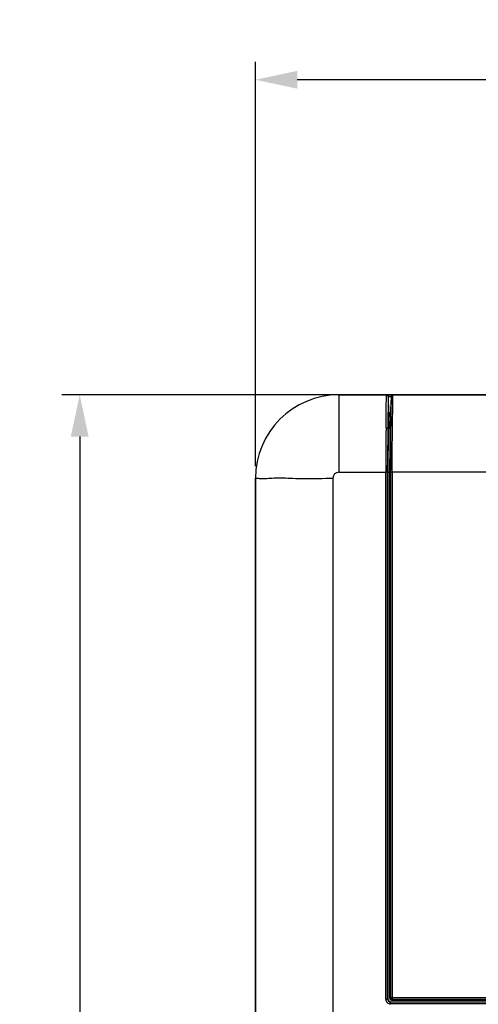
# Model space of a CAD drawing. Units: millimetres. Extents: x 0 to 841, y 0 to 594.
# Drawn here: x 141 to 180, y 332 to 414 of the extents above; entities that cross this region are included whole.
import ezdxf

# ---------------------------------------------------------------- set-up
doc = ezdxf.new("R2010")
doc.units = ezdxf.units.MM
doc.header["$LTSCALE"] = 46.255
doc.header["$PDMODE"] = 3
doc.header["$PDSIZE"] = 8
doc.layers.get('0').update_dxf_attribs({"linetype": 'CONTINUOUS'})
doc.layers.get('Defpoints').update_dxf_attribs({"linetype": 'CONTINUOUS'})
for name, color, linetype in [('0-DC-SYSTEM-KEVIN_DXF_DIMENSION', 7, 'CONTINUOUS'), ('00_COMPONENTS', 7, 'CONTINUOUS'), ('20_ALL_FEATURES', 7, 'CONTINUOUS')]:
    doc.layers.add(name, color=color, linetype=linetype)
doc.styles.get("Standard").update_dxf_attribs({"font": 'txt', "width": 0.85})
doc.dimstyles.new('DIMSTYLE_1', dxfattribs={"dimtxt": 3.5, "dimasz": 3.5, "dimexe": 1.5, "dimexo": 1, "dimgap": 0.875, "dimtad": 1, "dimlfac": 2, "dimzin": 0, "dimtxsty": 'Standard', "dimblk": '_FILLED', "dimblk1": '_FILLED', "dimblk2": '_FILLED', "dimcen": 0.09, "dimazin": 0, "dimtp": 0.01, "dimtm": 0.01, "dimtfac": 1, "dimtofl": 0, "dimtmove": 0, "dimatfit": 3, "dimldrblk": '_FILLED', "dimfxl": 1, "dimtolj": 1, "dimtzin": 0, "dimarcsym": 0})

# ---------------------------------------------------------------- blocks, each defined once
blk = doc.blocks.new('_FILLED')
at = {"color": 0, "linetype": 'ByBlock'}
blk.add_solid([(0, 0), (-1, 0.214), (-1, -0.214)], dxfattribs=at)
blk = doc.blocks.new('*D4')
at = {"layer": '0-DC-SYSTEM-KEVIN_DXF_DIMENSION', "color": 0, "linetype": 'Continuous', "lineweight": -2, "transparency": 16777216}
for p, q in [((160.901, 376.783), (160.901, 410.758)), ((329.401, 376.783), (329.401, 410.758)), ((325.901, 409.258), (164.401, 409.258))]:
    blk.add_line(p, q, dxfattribs=at)
at = {"layer": 'Defpoints', "color": 0, "linetype": 'Continuous', "transparency": 16777216}
for p in [(160.901, 409.258), (160.901, 375.783), (329.401, 375.783)]:
    blk.add_point(p, dxfattribs=at)
at = {"layer": '0-DC-SYSTEM-KEVIN_DXF_DIMENSION', "color": 0, "linetype": 'Continuous', "lineweight": -2, "transparency": 16777216, "xscale": 3.5, "yscale": 3.5, "zscale": 3.5, "rotation": 180}
blk.add_blockref('_FILLED', (160.901, 409.258), dxfattribs=at)
at = {"layer": '0-DC-SYSTEM-KEVIN_DXF_DIMENSION', "color": 0, "linetype": 'Continuous', "lineweight": -2, "transparency": 16777216, "xscale": 3.5, "yscale": 3.5, "zscale": 3.5}
blk.add_blockref('_FILLED', (329.401, 409.258), dxfattribs=at)
at = {"layer": '0-DC-SYSTEM-KEVIN_DXF_DIMENSION', "color": 0, "linetype": 'Continuous', "lineweight": 5, "transparency": 16777216, "insert": (235.985, 413.966), "char_height": 3.5, "attachment_point": 2}
blk.add_mtext('\\A1;337,00±0,80', dxfattribs=at)
blk = doc.blocks.new('*D5')
at = {"layer": '0-DC-SYSTEM-KEVIN_DXF_DIMENSION', "color": 0, "linetype": 'Continuous', "lineweight": -2, "transparency": 16777216}
for p, q in [((229.887, 382.783), (144.614, 382.783)), ((146.114, 379.283), (146.114, 253.783)), ((166.901, 250.283), (144.614, 250.283))]:
    blk.add_line(p, q, dxfattribs=at)
at = {"layer": 'Defpoints', "color": 0, "linetype": 'Continuous', "transparency": 16777216}
for p in [(230.887, 382.783), (146.114, 250.283), (167.901, 250.283)]:
    blk.add_point(p, dxfattribs=at)
at = {"layer": '0-DC-SYSTEM-KEVIN_DXF_DIMENSION', "color": 0, "linetype": 'Continuous', "lineweight": -2, "transparency": 16777216, "xscale": 3.5, "yscale": 3.5, "zscale": 3.5}
for p, rotation in [((146.114, 382.783), 90), ((146.114, 250.283), 270)]:
    blk.add_blockref('_FILLED', p, dxfattribs=dict(at, rotation=rotation))
at = {"layer": '0-DC-SYSTEM-KEVIN_DXF_DIMENSION', "color": 0, "linetype": 'Continuous', "lineweight": 5, "transparency": 16777216, "insert": (141.406, 316.479), "char_height": 3.5, "attachment_point": 2, "rotation": 90}
blk.add_mtext('\\A1;265,00±0,80', dxfattribs=at)

msp = doc.modelspace()

# ---------------------------------------------------------------- linework, layer by layer
at = {"layer": '00_COMPONENTS', "color": 7, "linetype": 'Continuous'}
for p, q in [((167.9009, 382.7825), (167.9009, 376.2825)), ((167.9009, 382.7825), (322.4009, 382.7825)), ((172.1099, 381.2825), (172.0646, 382.6354)), ((172.0646, 382.6354), (172.3014, 382.6353)), ((172.3014, 382.6204), (172.2108, 380.9578)), ((172.4474, 382.521), (172.4518, 382.7825)), ((172.2288, 381.2874), (172.1099, 381.2825)), ((172.2108, 381.2825), (172.1099, 381.2825)), ((172.275, 380.96), (172.2771, 381.1044)), ((172.0183, 379.9387), (172.0475, 379.1489)), ((172.2415, 376.2825), (172.2416, 376.4558)), ((160.9009, 257.2825), (160.9009, 375.7825)), ((167.4009, 375.7825), (167.4009, 321.8167)), ((167.9009, 376.2825), (171.8512, 376.2825)), ((171.8512, 332.0106), (171.8512, 376.2825)), ((172.0012, 332.0106), (172.0012, 376.2802)), ((172.0012, 376.2802), (172.0248, 376.2587)), ((172.0248, 376.2587), (172.0248, 332.0342)), ((172.1742, 376.2587), (172.0248, 376.2587)), ((172.1742, 376.2825), (172.1742, 332.0889)), ((172.2415, 376.2825), (172.1742, 376.2825)), ((172.2415, 376.2825), (172.2415, 332.1549)), ((172.3913, 376.2825), (172.3913, 332.0051)), ((181.2283, 376.2825), (172.3913, 376.2825)), ((171.8512, 332.0106), (172.0012, 332.0106)), ((172.0012, 332.0106), (172.0248, 332.0342)), ((172.1742, 332.0889), (172.2415, 332.1549)), ((172.2415, 332.1549), (230.5603, 332.1549)), ((172.2511, 331.7607), (172.2747, 331.7843)), ((172.2511, 331.6107), (172.2511, 331.7607)), ((230.5508, 331.7607), (172.2511, 331.7607)), ((172.2747, 331.7843), (230.5272, 331.7843)), ((172.324, 331.9392), (172.3913, 332.0051)), ((172.324, 331.9392), (230.4779, 331.9392)), ((172.3913, 332.0051), (230.4106, 332.0051)), ((230.5508, 331.6107), (172.2511, 331.6107))]:
    msp.add_line(p, q, dxfattribs=at)
for centre, radius, start, end in [((167.9009, 375.7825), 7, 90, 180), ((220.6942, 381.0627), 48.6553, 178.141493, 178.69174), ((715.4188, 373.2035), 543.1992, 179.007093, 179.166601), ((376.2992, 378.108), 204.2891, 179.059123, 179.358556), ((290.5332, 379.5184), 118.5114, 178.716254, 179.060042), ((228.9267, 378.8963), 56.8683, 177.90449, 178.165936), ((191.2061, 380.2918), 19.1219, 177.029999, 177.950147), ((493.1109, 376.3269), 320.8693, 179.172654, 179.97698), ((592.1419, 376.2061), 420.2907, 179.48169, 179.989578), ((590.3591, 376.1329), 418.3581, 179.478765, 179.900406), ((389.1639, 377.9553), 217.1547, 179.356273, 179.476672), ((167.9013, 375.7821), 0.5004, 90.043667, 179.955832), ((172.2511, 332.0106), 0.3999, 179.99636, 270.00364), ((172.2508, 332.0103), 0.2496, 179.923616, 270.076385), ((172.3918, 332.1553), 0.1503, 180.173882, 269.822661)]:
    msp.add_arc(centre, radius, start, end, dxfattribs=at)
for centre, major_axis, ratio, start_param, end_param in [((172.2748, 332.0343), (0.1768, 0.1768), 0.9996955, 8.6395321, 10.2100238), ((172.3244, 332.0894), (0.1075, 0.1052), 0.9972047, 2.3683717, 3.9363695)]:
    msp.add_ellipse(centre, major_axis=major_axis, ratio=ratio, start_param=start_param, end_param=end_param, dxfattribs=at)
for points, knots in [([(171.8684, 380.0081), (171.8708, 380.2801), (171.8814, 381.205), (171.8934, 382.13), (171.9151, 382.7825)], [0, 0, 0, 0, 0.2941472, 1, 1, 1, 1]), ([(172.3014, 382.6204), (172.3025, 382.6375), (172.3081, 382.666), (172.3188, 382.6909), (172.3246, 382.7015)], [0, 0, 0, 0, 0.5415623, 1, 1, 1, 1]), ([(172.3246, 382.7015), (172.3256, 382.7035), (172.3338, 382.7177), (172.3521, 382.7413), (172.3782, 382.7614), (172.3998, 382.7722), (172.4166, 382.7781), (172.4341, 382.7817), (172.4456, 382.7825), (172.4518, 382.7825)], [0, 0, 0, 0, 0.0369545, 0.2777159, 0.5184773, 0.6388579, 0.7592386, 0.8796193, 1, 1, 1, 1]), ([(172.3913, 376.2825), (172.3914, 376.8772), (172.3961, 378.9568), (172.423, 381.0363), (172.4474, 382.521)], [0, 0, 0, 0, 0.2859791, 1, 1, 1, 1]), ([(172.0875, 380.7164), (172.0836, 380.5962), (172.0676, 380.0738), (172.051, 379.5513), (172.0475, 379.1489)], [0, 0, 0, 0, 0.2300405, 1, 1, 1, 1]), ([(172.2108, 380.9578), (172.2049, 380.625), (172.1821, 379.0667), (172.1765, 377.5082), (172.1742, 376.2825)], [0, 0, 0, 0, 0.2135766, 1, 1, 1, 1]), ([(171.8684, 380.0081), (171.8873, 380.0079), (171.9393, 380.0036), (172.0166, 379.9764), (172.0183, 379.9387)], [0, 0, 0, 0, 0.3345528, 1, 1, 1, 1]), ([(172.0475, 379.1489), (172.0455, 378.9193), (172.0354, 377.956), (172.0252, 376.9925), (172.0248, 376.2587)], [0, 0, 0, 0, 0.238295, 1, 1, 1, 1]), ([(160.9009, 375.7825), (161.0419, 375.7825), (161.354, 375.7512), (161.8749, 375.7637), (162.4966, 375.8084), (163.2323, 375.8146), (164.0855, 375.7719), (165.4885, 375.7272), (166.6079, 375.7825), (167.4009, 375.7825)], [0, 0, 0, 0, 0.0650115, 0.1443973, 0.2399944, 0.3526004, 0.4835127, 0.6341114, 1, 1, 1, 1]), ([(172.0012, 376.2818), (171.9971, 376.2815), (171.9472, 376.2897), (171.8971, 376.2826), (171.8512, 376.2825)], [0, 0, 0, 0, 0.0816767, 1, 1, 1, 1]), ([(172.3913, 376.2824), (172.3728, 376.2824), (172.3229, 376.2821), (172.2729, 376.2814), (172.2415, 376.2825)], [0, 0, 0, 0, 0.3709184, 1, 1, 1, 1])]:
    msp.add_open_spline(points, degree=3, knots=knots, dxfattribs=at)
for points in [[(172.0438, 382.7072), (172.0204, 382.7485), (171.9604, 382.7799), (171.9146, 382.7674)], [(171.9148, 382.7825), (171.9848, 382.7825), (172.0632, 382.7053), (172.0646, 382.6354)], [(172.0643, 382.636), (172.0635, 382.6607), (172.0559, 382.6857), (172.0438, 382.7072)], [(172.3012, 382.6164), (172.3042, 382.6712), (172.3334, 382.7318), (172.3799, 382.7608)], [(172.3799, 382.7608), (172.4012, 382.774), (172.4268, 382.7825), (172.4518, 382.7825)], [(172.0012, 376.2802), (172.0012, 376.4735), (172.0013, 376.6668), (172.0016, 376.8601)]]:
    msp.add_open_spline(points, degree=3, dxfattribs=at)
at = {"layer": '20_ALL_FEATURES', "color": 7, "linetype": 'Continuous'}
for p, q in [((174.3744, 382.7825), (167.9009, 382.7825)), ((160.9009, 375.7825), (160.9009, 257.2825))]:
    msp.add_line(p, q, dxfattribs=at)
msp.add_arc((167.9009, 375.7825), 7, 90, 180, dxfattribs=at)

# ---------------------------------------------------------------- dimensions: what is measured, and where the dimension line sits
at = {"layer": '0-DC-SYSTEM-KEVIN_DXF_DIMENSION', "color": 7, "linetype": 'Continuous', "lineweight": 5}
for base, p1, p2, angle, picture, middle in [((160.9009, 409.2581), (329.4009, 375.7825), (160.9009, 375.7825), 180, '*D4', (235.9854, 409.2581)), ((146.1142, 250.2825), (230.8868, 382.7825), (167.9009, 250.2825), 270, '*D5', (146.1142, 316.4793))]:
    dim = msp.add_linear_dim(base=base, p1=p1, p2=p2, angle=angle, dimstyle='DIMSTYLE_1', override={"dimgap": 0.625, "dimtol": 1, "dimtp": 0.8, "dimtm": 0.8}, dxfattribs=at)
    dim.commit()
    dim.dimension.update_dxf_attribs({"geometry": picture, "text_midpoint": middle, "dimtype": 160})

doc.saveas('drawing.dxf')
